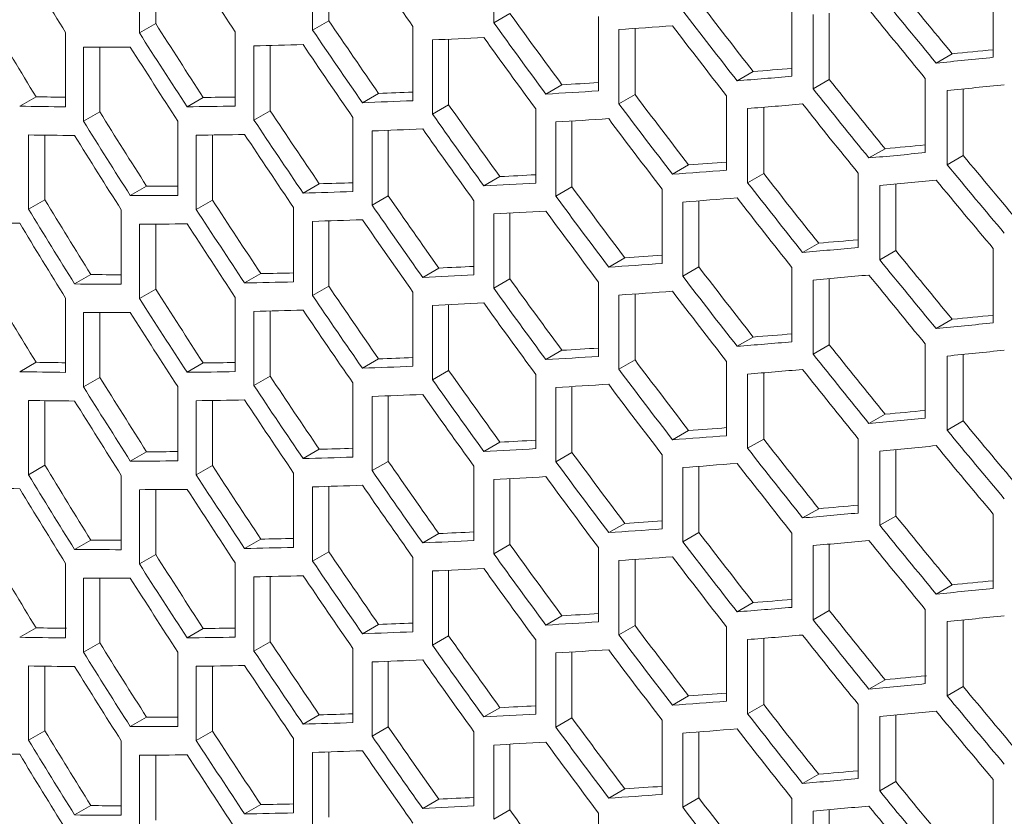
# Model space of a CAD drawing. Units: millimetres. Extents: x 11 to 403, y 11 to 287.
# Drawn here: x 318 to 325, y 77 to 82 of the extents above; entities that cross this region are included whole.
import ezdxf

# ---------------------------------------------------------------- set-up
doc = ezdxf.new("R2010")
doc.units = ezdxf.units.MM

msp = doc.modelspace()

# ---------------------------------------------------------------- linework, layer by layer
at = {"color": 7, "linetype": 'Continuous', "lineweight": 15}
for p, q in [((321.14646, 82.14979), (321.14646, 82.63971)), ((318.80877, 82.08275), (318.80877, 82.57267)), ((318.91604, 82.5731), (318.91604, 82.14467)), ((319.95111, 82.10133), (319.95111, 82.59125)), ((320.05783, 82.59444), (320.05783, 82.16293)), ((324.4416, 82.41142), (324.4416, 81.9215)), ((323.11368, 82.28604), (323.11368, 81.79612)), ((321.25279, 82.21117), (321.14646, 82.14979)), ((321.83749, 82.1902), (321.83749, 81.70028)), ((323.25378, 81.71409), (323.25378, 82.20402)), ((323.35985, 82.21333), (323.35985, 81.77532)), ((318.91604, 82.14467), (318.80877, 82.08275)), ((320.05783, 82.16293), (319.95111, 82.10133)), ((320.61294, 82.12488), (320.61294, 81.63496)), ((321.97204, 81.61504), (321.97204, 82.10497)), ((322.07821, 82.11215), (322.07821, 81.67633)), ((318.32217, 82.08455), (318.32217, 81.59462)), ((319.44104, 82.08924), (319.44104, 81.59932)), ((320.84863, 82.04108), (320.84863, 81.60773)), ((318.43974, 81.49959), (318.43974, 81.98952)), ((318.54723, 81.98895), (318.54723, 81.56165)), ((319.56463, 81.50738), (319.56463, 81.9973)), ((319.67151, 81.99961), (319.67151, 81.56908)), ((320.74219, 81.54629), (320.74219, 82.03621)), ((324.17118, 81.94464), (324.0651, 81.8834)), ((322.85772, 81.82761), (322.75163, 81.76637)), ((323.9931, 81.78238), (323.9931, 81.29246)), ((321.5962, 81.74024), (321.48994, 81.6789)), ((323.35985, 81.77532), (323.25378, 81.71409)), ((318.12672, 81.66105), (318.01893, 81.59883)), ((319.22992, 81.6567), (319.12282, 81.59487)), ((320.38657, 81.68353), (320.27997, 81.62199)), ((322.07821, 81.67633), (321.97204, 81.61504)), ((322.68242, 81.66663), (322.68242, 81.1767)), ((324.13724, 81.21239), (324.13724, 81.70231)), ((324.24333, 81.71296), (324.24333, 81.27363)), ((320.84863, 81.60773), (320.74219, 81.54629)), ((322.92708, 81.59196), (322.92708, 81.15466)), ((318.54723, 81.56165), (318.43974, 81.49959)), ((319.67151, 81.56908), (319.56463, 81.50738)), ((320.21666, 81.52528), (320.21666, 81.03535)), ((321.42352, 81.5811), (321.42352, 81.09118)), ((322.82099, 81.09342), (322.82099, 81.58334)), ((319.06206, 81.50034), (319.06206, 81.01041)), ((321.55621, 81.00487), (321.55621, 81.49479)), ((321.66245, 81.50123), (321.66245, 81.0662)), ((318.07696, 80.91933), (318.07696, 81.40926)), ((318.18471, 81.40765), (318.18471, 80.98153)), ((319.18374, 80.91738), (319.18374, 81.4073)), ((319.29081, 81.40869), (319.29081, 80.97919)), ((320.34374, 80.94581), (320.34374, 81.43573)), ((320.4503, 81.43978), (320.4503, 81.00733)), ((323.72749, 81.31838), (323.62142, 81.25715)), ((324.24333, 81.27363), (324.13724, 81.21239)), ((322.43133, 81.21101), (322.32521, 81.14974)), ((321.18717, 81.13399), (321.08082, 81.07259)), ((322.92708, 81.15466), (322.82099, 81.09342)), ((323.55068, 81.15615), (323.55068, 80.66622)), ((318.85611, 81.07078), (318.74881, 81.00883)), ((319.99532, 81.08684), (319.88858, 81.02522)), ((321.66245, 81.0662), (321.55621, 81.00487)), ((323.69264, 80.58526), (323.69264, 81.07519)), ((323.7987, 81.08517), (323.7987, 80.6465)), ((320.4503, 81.00733), (320.34374, 80.94581)), ((322.25692, 81.05087), (322.25692, 80.56095)), ((318.18471, 80.98153), (318.07696, 80.91933)), ((319.29081, 80.97919), (319.18374, 80.91738)), ((321.01533, 80.975), (321.01533, 80.48508)), ((322.39364, 80.47659), (322.39364, 80.96651)), ((322.49976, 80.97443), (322.49976, 80.53785)), ((318.68927, 80.9143), (318.68927, 80.42438)), ((319.82592, 80.92959), (319.82592, 80.43966)), ((321.14646, 80.39749), (321.14646, 80.88741)), ((321.25279, 80.89308), (321.25279, 80.45887)), ((318.80877, 80.33045), (318.80877, 80.82038)), ((318.91604, 80.82081), (318.91604, 80.39238)), ((319.95111, 80.34903), (319.95111, 80.83895)), ((320.05783, 80.84214), (320.05783, 80.41063)), ((323.28988, 80.69492), (323.18382, 80.63369)), ((323.7987, 80.6465), (323.69264, 80.58526)), ((324.4416, 80.65912), (324.4416, 80.1692)), ((322.01072, 80.59807), (321.90454, 80.53677)), ((318.48855, 80.48775), (318.38101, 80.42567)), ((319.60967, 80.49408), (319.50276, 80.43236)), ((320.78395, 80.53076), (320.67749, 80.4693)), ((322.49976, 80.53785), (322.39364, 80.47659)), ((323.11368, 80.53375), (323.11368, 80.04382)), ((321.25279, 80.45887), (321.14646, 80.39749)), ((321.83749, 80.43791), (321.83749, 79.94798)), ((323.25378, 79.9618), (323.25378, 80.45172)), ((323.35985, 80.46103), (323.35985, 80.02303)), ((318.91604, 80.39238), (318.80877, 80.33045)), ((320.05783, 80.41063), (319.95111, 80.34903)), ((320.61294, 80.37258), (320.61294, 79.88266)), ((321.97204, 79.86275), (321.97204, 80.35267)), ((322.07821, 80.35986), (322.07821, 79.92404)), ((318.32217, 80.33225), (318.32217, 79.84233)), ((319.44104, 80.33694), (319.44104, 79.84702)), ((320.84863, 80.28878), (320.84863, 79.85544)), ((318.43974, 79.74729), (318.43974, 80.23722)), ((318.54723, 80.23665), (318.54723, 79.80935)), ((319.56463, 79.75508), (319.56463, 80.24501)), ((319.67151, 80.24732), (319.67151, 79.81678)), ((320.74219, 79.79399), (320.74219, 80.28392)), ((324.17118, 80.19234), (324.0651, 80.1311)), ((322.85772, 80.07532), (322.75163, 80.01407)), ((323.9931, 80.03009), (323.9931, 79.54016)), ((321.5962, 79.98794), (321.48994, 79.9266)), ((323.35985, 80.02303), (323.25378, 79.9618)), ((318.12672, 79.90875), (318.01893, 79.84653)), ((319.22992, 79.9044), (319.12282, 79.84257)), ((320.38657, 79.93123), (320.27997, 79.8697)), ((322.07821, 79.92404), (321.97204, 79.86275)), ((322.68242, 79.91433), (322.68242, 79.42441)), ((324.13724, 79.46009), (324.13724, 79.95001)), ((324.24333, 79.96066), (324.24333, 79.52133)), ((320.84863, 79.85544), (320.74219, 79.79399)), ((322.82099, 79.34112), (322.82099, 79.83105)), ((322.92708, 79.83967), (322.92708, 79.40236)), ((318.54723, 79.80935), (318.43974, 79.74729)), ((319.67151, 79.81678), (319.56463, 79.75508)), ((320.21666, 79.77298), (320.21666, 79.28306)), ((321.42352, 79.8288), (321.42352, 79.33888)), ((319.06206, 79.74804), (319.06206, 79.25812)), ((321.55621, 79.25257), (321.55621, 79.7425)), ((321.66245, 79.74893), (321.66245, 79.3139)), ((318.07696, 79.16704), (318.07696, 79.65696)), ((318.18471, 79.65535), (318.18471, 79.22923)), ((319.18374, 79.16508), (319.18374, 79.65501)), ((319.29081, 79.65639), (319.29081, 79.22689)), ((320.34374, 79.19351), (320.34374, 79.68344)), ((320.4503, 79.68748), (320.4503, 79.25503)), ((323.72749, 79.56608), (323.62142, 79.50485)), ((324.24333, 79.52133), (324.13724, 79.46009)), ((322.43133, 79.45871), (322.32521, 79.39745)), ((321.18717, 79.38169), (321.08082, 79.3203)), ((322.92708, 79.40236), (322.82099, 79.34112)), ((323.55068, 79.40385), (323.55068, 78.91392)), ((318.85611, 79.31848), (318.74881, 79.25653)), ((319.99532, 79.33454), (319.88858, 79.27292)), ((321.66245, 79.3139), (321.55621, 79.25257)), ((323.69264, 78.83297), (323.69264, 79.32289)), ((323.7987, 79.33288), (323.7987, 78.8942)), ((320.4503, 79.25503), (320.34374, 79.19351)), ((322.25692, 79.29857), (322.25692, 78.80865)), ((318.18471, 79.22923), (318.07696, 79.16704)), ((319.29081, 79.22689), (319.18374, 79.16508)), ((321.01533, 79.2227), (321.01533, 78.73278)), ((322.39364, 78.72429), (322.39364, 79.21422)), ((322.49976, 79.22213), (322.49976, 78.78555)), ((318.68927, 79.162), (318.68927, 78.67208)), ((319.82592, 79.17729), (319.82592, 78.68736)), ((321.14646, 78.64519), (321.14646, 79.13512)), ((321.25279, 79.14078), (321.25279, 78.70658)), ((318.80877, 78.57816), (318.80877, 79.06808)), ((318.91604, 79.06851), (318.91604, 78.64008)), ((319.95111, 78.59673), (319.95111, 79.08666)), ((320.05783, 79.08985), (320.05783, 78.65834)), ((323.28988, 78.94263), (323.18382, 78.88139)), ((323.7987, 78.8942), (323.69264, 78.83297)), ((324.4416, 78.90683), (324.4416, 78.4169)), ((322.01072, 78.84577), (321.90454, 78.78448)), ((318.48855, 78.73546), (318.38101, 78.67338)), ((319.60967, 78.74178), (319.50276, 78.68007)), ((320.78395, 78.77846), (320.67749, 78.717)), ((322.49976, 78.78555), (322.39364, 78.72429)), ((323.11368, 78.78145), (323.11368, 78.29152)), ((321.25279, 78.70658), (321.14646, 78.64519)), ((321.83749, 78.68561), (321.83749, 78.19569)), ((323.25378, 78.2095), (323.25378, 78.69942)), ((323.35985, 78.70874), (323.35985, 78.27073)), ((318.91604, 78.64008), (318.80877, 78.57816)), ((320.05783, 78.65834), (319.95111, 78.59673)), ((320.61294, 78.62029), (320.61294, 78.13036)), ((321.97204, 78.11045), (321.97204, 78.60037)), ((322.07821, 78.60756), (322.07821, 78.17174)), ((318.32217, 78.57996), (318.32217, 78.09003)), ((319.44104, 78.58465), (319.44104, 78.09472)), ((320.84863, 78.53649), (320.84863, 78.10314)), ((318.43974, 77.995), (318.43974, 78.48492)), ((318.54723, 78.48435), (318.54723, 78.05705)), ((319.56463, 78.00279), (319.56463, 78.49271)), ((319.67151, 78.49502), (319.67151, 78.06449)), ((320.74219, 78.04169), (320.74219, 78.53162)), ((324.17118, 78.44005), (324.0651, 78.3788)), ((322.85772, 78.32302), (322.75163, 78.26178)), ((323.9931, 78.27779), (323.9931, 77.78787)), ((321.5962, 78.23564), (321.48994, 78.1743)), ((323.35985, 78.27073), (323.25378, 78.2095)), ((324.24333, 78.20836), (324.24333, 77.76904)), ((318.12672, 78.15646), (318.01893, 78.09423)), ((319.22992, 78.1521), (319.12282, 78.09028)), ((320.38657, 78.17893), (320.27997, 78.1174)), ((322.07821, 78.17174), (321.97204, 78.11045)), ((322.68242, 78.16204), (322.68242, 77.67211)), ((324.13724, 77.70779), (324.13724, 78.19772)), ((320.84863, 78.10314), (320.74219, 78.04169)), ((322.82099, 77.58882), (322.82099, 78.07875)), ((322.92708, 78.08737), (322.92708, 77.65007)), ((318.54723, 78.05705), (318.43974, 77.995)), ((319.67151, 78.06449), (319.56463, 78.00279)), ((320.21666, 78.02068), (320.21666, 77.53076)), ((321.42352, 78.07651), (321.42352, 77.58658)), ((319.06206, 77.99574), (319.06206, 77.50582)), ((321.55621, 77.50027), (321.55621, 77.9902)), ((321.66245, 77.99664), (321.66245, 77.56161)), ((318.07696, 77.41474), (318.07696, 77.90466)), ((318.18471, 77.90306), (318.18471, 77.47694)), ((319.18374, 77.41278), (319.18374, 77.90271)), ((319.29081, 77.9041), (319.29081, 77.47459)), ((320.34374, 77.44122), (320.34374, 77.93114)), ((320.4503, 77.93518), (320.4503, 77.50274)), ((323.72749, 77.81378), (323.62142, 77.75255)), ((324.24333, 77.76904), (324.13724, 77.70779)), ((322.43133, 77.70641), (322.32521, 77.64515)), ((321.18717, 77.62939), (321.08082, 77.568)), ((322.92708, 77.65007), (322.82099, 77.58882)), ((323.55068, 77.65155), (323.55068, 77.16163)), ((318.85611, 77.56618), (318.74881, 77.50424)), ((319.99532, 77.58224), (319.88858, 77.52062)), ((321.66245, 77.56161), (321.55621, 77.50027)), ((323.69264, 77.08067), (323.69264, 77.5706)), ((323.7987, 77.58058), (323.7987, 77.1419)), ((320.4503, 77.50274), (320.34374, 77.44122)), ((322.25692, 77.54628), (322.25692, 77.05635)), ((318.18471, 77.47694), (318.07696, 77.41474)), ((319.29081, 77.47459), (319.18374, 77.41278)), ((321.01533, 77.47041), (321.01533, 76.98048)), ((322.39364, 76.97199), (322.39364, 77.46192)), ((322.49976, 77.46983), (322.49976, 77.03326)), ((318.68927, 77.40971), (318.68927, 76.91978)), ((319.82592, 77.42499), (319.82592, 76.93507)), ((321.14646, 76.8929), (321.14646, 77.38282)), ((321.25279, 77.38849), (321.25279, 76.95428)), ((318.80877, 76.82586), (318.80877, 77.31578)), ((318.91604, 77.31621), (318.91604, 76.88778)), ((319.95111, 76.84444), (319.95111, 77.33436)), ((320.05783, 77.33755), (320.05783, 76.90604)), ((323.28988, 77.19033), (323.18382, 77.1291)), ((323.7987, 77.1419), (323.69264, 77.08067)), ((324.4416, 77.15453), (324.4416, 76.66461)), ((322.01072, 77.09348), (321.90454, 77.03218)), ((318.48855, 76.98316), (318.38101, 76.92108)), ((319.60967, 76.98949), (319.50276, 76.92777)), ((320.78395, 77.02616), (320.67749, 76.96471)), ((322.49976, 77.03326), (322.39364, 76.97199)), ((323.11368, 77.02915), (323.11368, 76.53923)), ((321.25279, 76.95428), (321.14646, 76.8929)), ((321.83749, 76.93331), (321.83749, 76.44339)), ((323.25378, 76.4572), (323.25378, 76.94713)), ((323.35985, 76.95644), (323.35985, 76.51843))]:
    msp.add_line(p, q, dxfattribs=at)
for centre, major_axis, ratio, start_param, end_param in [((356.80467, 94.17038), (39.80065, -36.40066), 0.6978748, 4.3165298, 4.3277015), ((356.80467, 95.92246), (39.80065, -36.40066), 0.6978748, 4.3563915, 4.3674947), ((356.80467, 97.67488), (39.80065, -36.40066), 0.6978748, 4.3960324, 4.4070857), ((356.80467, 101.95182), (39.6742, -36.28502), 0.6978748, 4.5033014, 4.5143425), ((356.80467, 101.95182), (39.80065, -36.40066), 0.6978748, 4.5032753, 4.5142813), ((356.80467, 100.19974), (39.6742, -36.28502), 0.6978748, 4.4638121, 4.4748558), ((356.80467, 101.76358), (39.80065, -36.40066), 0.6978748, 4.5011573, 4.512163), ((356.80467, 98.44732), (39.6742, -36.28502), 0.6978748, 4.424274, 4.4353376), ((356.80467, 100.19974), (39.80065, -36.40066), 0.6978748, 4.4639114, 4.47492), ((356.80467, 93.19053), (39.6742, -36.28502), 0.6978748, 4.3047236, 4.3159547), ((356.80467, 94.94261), (39.6742, -36.28502), 0.6978748, 4.34479, 4.3559467), ((356.80467, 96.69503), (39.6742, -36.28502), 0.6978748, 4.3846147, 4.3957158), ((356.80467, 98.44732), (39.80065, -36.40066), 0.6978748, 4.4244992, 4.4355275), ((356.80467, 101.49225), (47.07774, 16.57618), 0.2183122, 3.8059851, 3.8169984), ((356.80467, 100.01116), (39.80065, -36.40066), 0.6978748, 4.4617924, 4.4728017), ((356.80467, 94.94261), (39.80065, -36.40066), 0.6978748, 4.345271, 4.3563915), ((356.80467, 96.69503), (39.80065, -36.40066), 0.6978748, 4.384967, 4.3960324), ((356.80467, 101.49237), (47.07774, 16.57618), 0.2183122, 3.7665431, 3.7775818), ((356.80467, 98.25909), (39.80065, -36.40066), 0.6978748, 4.4223759, 4.4334057), ((356.80467, 101.49249), (47.07774, 16.57618), 0.2183122, 3.6871918, 3.6983347), ((356.80467, 94.75437), (39.80065, -36.40066), 0.6978748, 4.3431288, 4.3542527), ((356.80467, 101.49215), (47.07774, 16.57618), 0.2183122, 3.72697, 3.7380517), ((356.80467, 96.50667), (39.80065, -36.40066), 0.6978748, 4.3828458, 4.3939137), ((356.80467, 101.0965), (47.07774, 16.57618), 0.2183122, 3.8694872, 3.8804955), ((356.80467, 101.0965), (46.92818, 16.52352), 0.2183122, 3.8695484, 3.8774914), ((356.80467, 101.09662), (46.92818, 16.52352), 0.2183122, 3.8300617, 3.8378809), ((356.80467, 101.09662), (47.07774, 16.57618), 0.2183122, 3.830126, 3.8411321), ((356.80467, 101.0964), (46.92818, 16.52352), 0.2183122, 3.7905435, 3.7982354), ((356.80467, 100.78373), (39.6742, -36.28502), 0.6978748, 4.4901367, 4.5011767), ((356.80467, 100.90826), (47.07774, 16.57618), 0.2183122, 3.8716055, 3.8826145), ((356.80467, 101.09663), (46.92818, 16.52352), 0.2183122, 3.6711606, 3.6784104), ((356.80467, 101.09652), (46.92818, 16.52352), 0.2183122, 3.7111526, 3.7185647), ((356.80467, 101.09673), (46.92818, 16.52352), 0.2183122, 3.7509217, 3.7584793), ((356.80467, 101.0964), (47.07774, 16.57618), 0.2183122, 3.7907334, 3.8017545), ((356.80467, 99.03132), (39.6742, -36.28502), 0.6978748, 4.450638, 4.4616864), ((356.80467, 100.78373), (39.80065, -36.40066), 0.6978748, 4.4901523, 4.5011573), ((356.80467, 101.09663), (47.07774, 16.57618), 0.2183122, 3.6717357, 3.6829074), ((356.80467, 101.09652), (47.07774, 16.57618), 0.2183122, 3.7115974, 3.7227006), ((356.80467, 101.09673), (47.07774, 16.57618), 0.2183122, 3.7512383, 3.7622916), ((356.80467, 97.27924), (39.6742, -36.28502), 0.6978748, 4.4110697, 4.4221438), ((356.80467, 99.03132), (39.80065, -36.40066), 0.6978748, 4.4507792, 4.4617924), ((356.80467, 100.90804), (47.07774, 16.57618), 0.2183122, 3.8322442, 3.8432501), ((356.80467, 100.59538), (39.80065, -36.40066), 0.6978748, 4.4880442, 4.4990492), ((356.80467, 93.77453), (39.6742, -36.28502), 0.6978748, 4.3314615, 4.3426408), ((356.80467, 95.52682), (39.6742, -36.28502), 0.6978748, 4.3713691, 4.3824866), ((356.80467, 97.27924), (39.80065, -36.40066), 0.6978748, 4.4113372, 4.4223759), ((356.80467, 93.77453), (39.80065, -36.40066), 0.6978748, 4.3319859, 4.3431288), ((356.80467, 95.52682), (39.80065, -36.40066), 0.6978748, 4.3717641, 4.3828458), ((356.80467, 100.90838), (47.07774, 16.57618), 0.2183122, 3.7928452, 3.803865), ((356.80467, 98.84308), (39.80065, -36.40066), 0.6978748, 4.4486591, 4.4596733), ((356.80467, 100.90806), (47.07774, 16.57618), 0.2183122, 3.6738874, 3.6850549), ((356.80467, 93.58617), (39.80065, -36.40066), 0.6978748, 4.329849, 4.3409957), ((356.80467, 100.90828), (47.07774, 16.57618), 0.2183122, 3.7137355, 3.7248356), ((356.80467, 95.33859), (39.80065, -36.40066), 0.6978748, 4.3696297, 4.3807142), ((356.80467, 100.90816), (47.07774, 16.57618), 0.2183122, 3.7533664, 3.7644175), ((356.80467, 97.09066), (39.80065, -36.40066), 0.6978748, 4.4092116, 4.4202522), ((356.80467, 100.51262), (46.92818, 16.52352), 0.2183122, 3.8563826, 3.8642845), ((356.80467, 100.51262), (47.07774, 16.57618), 0.2183122, 3.8563632, 3.867369), ((356.80467, 101.36794), (39.6742, -36.28502), 0.6978748, 4.5164676, 4.5275117), ((356.80467, 100.51241), (46.92818, 16.52352), 0.2183122, 3.8168923, 3.8246696), ((356.80467, 101.36794), (39.80065, -36.40066), 0.6978748, 4.5163996, 4.5274086), ((356.80467, 100.51252), (46.92818, 16.52352), 0.2183122, 3.7773497, 3.7849979), ((356.80467, 100.51241), (47.07774, 16.57618), 0.2183122, 3.8169984, 3.8280076), ((356.80467, 99.61553), (39.6742, -36.28502), 0.6978748, 4.4769809, 4.4880218), ((356.80467, 100.51264), (46.92818, 16.52352), 0.2183122, 3.6978467, 3.7052069), ((356.80467, 100.51231), (46.92818, 16.52352), 0.2183122, 3.7376925, 3.7452032), ((356.80467, 100.51252), (47.07774, 16.57618), 0.2183122, 3.7775818, 3.7886116), ((356.80467, 97.86323), (39.6742, -36.28502), 0.6978748, 4.4374561, 4.4485111), ((356.80467, 99.61553), (39.80065, -36.40066), 0.6978748, 4.4770383, 4.4880442), ((356.80467, 100.32405), (47.07774, 16.57618), 0.2183122, 3.8584812, 3.8694872), ((356.80467, 101.17937), (39.80065, -36.40066), 0.6978748, 4.5142813, 4.5252896), ((356.80467, 100.51264), (47.07774, 16.57618), 0.2183122, 3.6983347, 3.7094586), ((356.80467, 100.51231), (47.07774, 16.57618), 0.2183122, 3.7380517, 3.7491196), ((356.80467, 96.11082), (39.6742, -36.28502), 0.6978748, 4.3978507, 4.4089373), ((356.80467, 97.86323), (39.80065, -36.40066), 0.6978748, 4.4376393, 4.4486591), ((356.80467, 92.60632), (39.6742, -36.28502), 0.6978748, 4.3181135, 4.3293176), ((356.80467, 94.35874), (39.6742, -36.28502), 0.6978748, 4.3580917, 4.3692278), ((356.80467, 96.11082), (39.80065, -36.40066), 0.6978748, 4.3981605, 4.4092116), ((356.80467, 100.32417), (47.07774, 16.57618), 0.2183122, 3.8191174, 3.830126), ((356.80467, 99.42729), (39.80065, -36.40066), 0.6978748, 4.47492, 4.4859262), ((356.80467, 92.60632), (39.80065, -36.40066), 0.6978748, 4.3186815, 4.329849), ((356.80467, 94.35874), (39.80065, -36.40066), 0.6978748, 4.3585296, 4.3696297), ((356.80467, 100.32395), (47.07774, 16.57618), 0.2183122, 3.7797051, 3.7907334), ((356.80467, 97.67488), (39.80065, -36.40066), 0.6978748, 4.4355275, 4.4465486), ((356.80467, 100.32419), (47.07774, 16.57618), 0.2183122, 3.6605415, 3.6717357), ((356.80467, 92.41809), (39.80065, -36.40066), 0.6978748, 4.3165298, 4.3277015), ((356.80467, 100.32407), (47.07774, 16.57618), 0.2183122, 3.7004769, 3.7115974), ((356.80467, 94.17016), (39.80065, -36.40066), 0.6978748, 4.3563915, 4.3674947), ((356.80467, 100.32429), (47.07774, 16.57618), 0.2183122, 3.7401729, 3.7512383), ((356.80467, 95.92258), (39.80065, -36.40066), 0.6978748, 4.3960324, 4.4070857), ((356.80467, 99.92819), (46.92818, 16.52352), 0.2183122, 3.8432277, 3.8510884), ((356.80467, 99.92853), (46.92818, 16.52352), 0.2183122, 3.803717, 3.8114519), ((356.80467, 99.92819), (47.07774, 16.57618), 0.2183122, 3.8432501, 3.8542551), ((356.80467, 100.19952), (39.6742, -36.28502), 0.6978748, 4.5033014, 4.5143425), ((356.80467, 99.92853), (47.07774, 16.57618), 0.2183122, 3.803865, 3.8148792), ((356.80467, 100.19952), (39.80065, -36.40066), 0.6978748, 4.5032753, 4.5142813), ((356.80467, 99.92821), (46.92818, 16.52352), 0.2183122, 3.6845235, 3.6918297), ((356.80467, 99.92843), (46.92818, 16.52352), 0.2183122, 3.7244337, 3.7318959), ((356.80467, 99.92831), (47.07774, 16.57618), 0.2183122, 3.7644175, 3.7754581), ((356.80467, 99.92831), (46.92818, 16.52352), 0.2183122, 3.7641432, 3.7717467), ((356.80467, 98.44744), (39.6742, -36.28502), 0.6978748, 4.4638121, 4.4748558), ((356.80467, 99.74018), (47.07774, 16.57618), 0.2183122, 3.8453583, 3.8563632), ((356.80467, 100.01128), (39.80065, -36.40066), 0.6978748, 4.5011573, 4.512163), ((356.80467, 99.92821), (47.07774, 16.57618), 0.2183122, 3.6850549, 3.6962016), ((356.80467, 99.92843), (47.07774, 16.57618), 0.2183122, 3.7248356, 3.7359201), ((356.80467, 96.69503), (39.6742, -36.28502), 0.6978748, 4.424274, 4.4353376), ((356.80467, 98.44744), (39.80065, -36.40066), 0.6978748, 4.4639114, 4.47492), ((356.80467, 91.43824), (39.6742, -36.28502), 0.6978748, 4.3047236, 4.3159547), ((356.80467, 93.19032), (39.6742, -36.28502), 0.6978748, 4.34479, 4.3559467), ((356.80467, 94.94273), (39.6742, -36.28502), 0.6978748, 4.3846147, 4.3957158), ((356.80467, 96.69503), (39.80065, -36.40066), 0.6978748, 4.4244992, 4.4355275), ((356.80467, 99.73996), (47.07774, 16.57618), 0.2183122, 3.8059851, 3.8169984), ((356.80467, 98.25887), (39.80065, -36.40066), 0.6978748, 4.4617924, 4.4728017), ((356.80467, 93.19032), (39.80065, -36.40066), 0.6978748, 4.345271, 4.3563915), ((356.80467, 94.94273), (39.80065, -36.40066), 0.6978748, 4.384967, 4.3960324), ((356.80467, 99.74008), (47.07774, 16.57618), 0.2183122, 3.7665431, 3.7775818), ((356.80467, 96.50679), (39.80065, -36.40066), 0.6978748, 4.4223759, 4.4334057), ((356.80467, 99.74019), (47.07774, 16.57618), 0.2183122, 3.6871918, 3.6983347), ((356.80467, 93.00208), (39.80065, -36.40066), 0.6978748, 4.3431288, 4.3542527), ((356.80467, 99.73986), (47.07774, 16.57618), 0.2183122, 3.72697, 3.7380517), ((356.80467, 94.75437), (39.80065, -36.40066), 0.6978748, 4.3828458, 4.3939137), ((356.80467, 99.3442), (47.07774, 16.57618), 0.2183122, 3.8694872, 3.8804955), ((356.80467, 99.3442), (46.92818, 16.52352), 0.2183122, 3.8695484, 3.8774914), ((356.80467, 99.34432), (46.92818, 16.52352), 0.2183122, 3.8300617, 3.8378809), ((356.80467, 99.34432), (47.07774, 16.57618), 0.2183122, 3.830126, 3.8411321), ((356.80467, 99.3441), (46.92818, 16.52352), 0.2183122, 3.7905435, 3.7982354), ((356.80467, 99.03143), (39.80065, -36.40066), 0.6978748, 4.4901523, 4.5011573), ((356.80467, 99.03143), (39.6742, -36.28502), 0.6978748, 4.4901367, 4.5011767), ((356.80467, 99.15596), (47.07774, 16.57618), 0.2183122, 3.8716055, 3.8826145), ((356.80467, 99.34434), (46.92818, 16.52352), 0.2183122, 3.6711606, 3.6784104), ((356.80467, 99.34422), (46.92818, 16.52352), 0.2183122, 3.7111526, 3.7185647), ((356.80467, 99.34444), (46.92818, 16.52352), 0.2183122, 3.7509217, 3.7584793), ((356.80467, 99.3441), (47.07774, 16.57618), 0.2183122, 3.7907334, 3.8017545), ((356.80467, 97.27902), (39.6742, -36.28502), 0.6978748, 4.450638, 4.4616864), ((356.80467, 99.34434), (47.07774, 16.57618), 0.2183122, 3.6717357, 3.6829074), ((356.80467, 99.34422), (47.07774, 16.57618), 0.2183122, 3.7115974, 3.7227006), ((356.80467, 99.34444), (47.07774, 16.57618), 0.2183122, 3.7512383, 3.7622916), ((356.80467, 95.52694), (39.6742, -36.28502), 0.6978748, 4.4110697, 4.4221438), ((356.80467, 97.27902), (39.80065, -36.40066), 0.6978748, 4.4507792, 4.4617924), ((356.80467, 99.15575), (47.07774, 16.57618), 0.2183122, 3.8322442, 3.8432501), ((356.80467, 98.84308), (39.80065, -36.40066), 0.6978748, 4.4880442, 4.4990492), ((356.80467, 92.02223), (39.6742, -36.28502), 0.6978748, 4.3314615, 4.3426408), ((356.80467, 93.77453), (39.6742, -36.28502), 0.6978748, 4.3713691, 4.3824866), ((356.80467, 95.52694), (39.80065, -36.40066), 0.6978748, 4.4113372, 4.4223759), ((356.80467, 92.02223), (39.80065, -36.40066), 0.6978748, 4.3319859, 4.3431288), ((356.80467, 93.77453), (39.80065, -36.40066), 0.6978748, 4.3717641, 4.3828458), ((356.80467, 99.15608), (47.07774, 16.57618), 0.2183122, 3.7928452, 3.803865), ((356.80467, 97.09078), (39.80065, -36.40066), 0.6978748, 4.4486591, 4.4596733), ((356.80467, 99.15577), (47.07774, 16.57618), 0.2183122, 3.6738874, 3.6850549), ((356.80467, 91.83387), (39.80065, -36.40066), 0.6978748, 4.329849, 4.3409957), ((356.80467, 99.15598), (47.07774, 16.57618), 0.2183122, 3.7137355, 3.7248356), ((356.80467, 93.58629), (39.80065, -36.40066), 0.6978748, 4.3696297, 4.3807142), ((356.80467, 99.15586), (47.07774, 16.57618), 0.2183122, 3.7533664, 3.7644175), ((356.80467, 95.33837), (39.80065, -36.40066), 0.6978748, 4.4092116, 4.4202522), ((356.80467, 98.76033), (46.92818, 16.52352), 0.2183122, 3.8563826, 3.8642845), ((356.80467, 98.76033), (47.07774, 16.57618), 0.2183122, 3.8563632, 3.867369), ((356.80467, 99.61564), (39.6742, -36.28502), 0.6978748, 4.5164676, 4.5275117), ((356.80467, 98.76011), (46.92818, 16.52352), 0.2183122, 3.8168923, 3.8246696), ((356.80467, 99.61564), (39.80065, -36.40066), 0.6978748, 4.5163996, 4.5274086), ((356.80467, 98.76023), (46.92818, 16.52352), 0.2183122, 3.7773497, 3.7849979), ((356.80467, 98.76011), (47.07774, 16.57618), 0.2183122, 3.8169984, 3.8280076), ((356.80467, 97.86323), (39.6742, -36.28502), 0.6978748, 4.4769809, 4.4880218), ((356.80467, 98.76034), (46.92818, 16.52352), 0.2183122, 3.6978467, 3.7052069), ((356.80467, 98.76001), (46.92818, 16.52352), 0.2183122, 3.7376925, 3.7452032), ((356.80467, 98.76023), (47.07774, 16.57618), 0.2183122, 3.7775818, 3.7886116), ((356.80467, 96.11093), (39.6742, -36.28502), 0.6978748, 4.4374561, 4.4485111), ((356.80467, 97.86323), (39.80065, -36.40066), 0.6978748, 4.4770383, 4.4880442), ((356.80467, 98.57175), (47.07774, 16.57618), 0.2183122, 3.8584812, 3.8694872), ((356.80467, 99.42707), (39.80065, -36.40066), 0.6978748, 4.5142813, 4.5252896), ((356.80467, 98.76034), (47.07774, 16.57618), 0.2183122, 3.6983347, 3.7094586), ((356.80467, 98.76001), (47.07774, 16.57618), 0.2183122, 3.7380517, 3.7491196), ((356.80467, 94.35852), (39.6742, -36.28502), 0.6978748, 4.3978507, 4.4089373), ((356.80467, 96.11093), (39.80065, -36.40066), 0.6978748, 4.4376393, 4.4486591), ((356.80467, 90.85403), (39.6742, -36.28502), 0.6978748, 4.3181135, 4.3293176), ((356.80467, 92.60644), (39.6742, -36.28502), 0.6978748, 4.3580917, 4.3692278), ((356.80467, 94.35852), (39.80065, -36.40066), 0.6978748, 4.3981605, 4.4092116), ((356.80467, 98.57187), (47.07774, 16.57618), 0.2183122, 3.8191174, 3.830126), ((356.80467, 97.67499), (39.80065, -36.40066), 0.6978748, 4.47492, 4.4859262), ((356.80467, 90.85403), (39.80065, -36.40066), 0.6978748, 4.3186815, 4.329849), ((356.80467, 92.60644), (39.80065, -36.40066), 0.6978748, 4.3585296, 4.3696297), ((356.80467, 98.57165), (47.07774, 16.57618), 0.2183122, 3.7797051, 3.7907334), ((356.80467, 95.92258), (39.80065, -36.40066), 0.6978748, 4.4355275, 4.4465486), ((356.80467, 98.57189), (47.07774, 16.57618), 0.2183122, 3.6605415, 3.6717357), ((356.80467, 90.66579), (39.80065, -36.40066), 0.6978748, 4.3165298, 4.3277015), ((356.80467, 98.57177), (47.07774, 16.57618), 0.2183122, 3.7004769, 3.7115974), ((356.80467, 92.41787), (39.80065, -36.40066), 0.6978748, 4.3563915, 4.3674947), ((356.80467, 98.57199), (47.07774, 16.57618), 0.2183122, 3.7401729, 3.7512383), ((356.80467, 94.17028), (39.80065, -36.40066), 0.6978748, 4.3960324, 4.4070857), ((356.80467, 98.1759), (46.92818, 16.52352), 0.2183122, 3.8432277, 3.8510884), ((356.80467, 98.17623), (46.92818, 16.52352), 0.2183122, 3.803717, 3.8114519), ((356.80467, 98.1759), (47.07774, 16.57618), 0.2183122, 3.8432501, 3.8542551), ((356.80467, 98.44722), (39.6742, -36.28502), 0.6978748, 4.5033014, 4.5143425), ((356.80467, 98.17623), (47.07774, 16.57618), 0.2183122, 3.803865, 3.8148792), ((356.80467, 98.44722), (39.80065, -36.40066), 0.6978748, 4.5032753, 4.5142813), ((356.80467, 98.17592), (46.92818, 16.52352), 0.2183122, 3.6845235, 3.6918297), ((356.80467, 98.17613), (46.92818, 16.52352), 0.2183122, 3.7244337, 3.7318959), ((356.80467, 98.17602), (47.07774, 16.57618), 0.2183122, 3.7644175, 3.7754581), ((356.80467, 98.17602), (46.92818, 16.52352), 0.2183122, 3.7641432, 3.7717467), ((356.80467, 96.69514), (39.6742, -36.28502), 0.6978748, 4.4638121, 4.4748558), ((356.80467, 97.98788), (47.07774, 16.57618), 0.2183122, 3.8453583, 3.8563632), ((356.80467, 98.25899), (39.80065, -36.40066), 0.6978748, 4.5011573, 4.512163), ((356.80467, 98.17592), (47.07774, 16.57618), 0.2183122, 3.6850549, 3.6962016), ((356.80467, 98.17613), (47.07774, 16.57618), 0.2183122, 3.7248356, 3.7359201), ((356.80467, 94.94273), (39.6742, -36.28502), 0.6978748, 4.424274, 4.4353376), ((356.80467, 96.69514), (39.80065, -36.40066), 0.6978748, 4.4639114, 4.47492), ((356.80467, 89.68594), (39.6742, -36.28502), 0.6978748, 4.3047236, 4.3159547), ((356.80467, 91.43802), (39.6742, -36.28502), 0.6978748, 4.34479, 4.3559467), ((356.80467, 93.19043), (39.80065, -36.40066), 0.6978748, 4.384967, 4.3960324), ((356.80467, 93.19043), (39.6742, -36.28502), 0.6978748, 4.3846147, 4.3957158), ((356.80467, 94.94273), (39.80065, -36.40066), 0.6978748, 4.4244992, 4.4355275), ((356.80467, 97.98766), (47.07774, 16.57618), 0.2183122, 3.8059851, 3.8169984), ((356.80467, 96.50657), (39.80065, -36.40066), 0.6978748, 4.4617924, 4.4728017), ((356.80467, 91.43802), (39.80065, -36.40066), 0.6978748, 4.345271, 4.3563915), ((356.80467, 97.98778), (47.07774, 16.57618), 0.2183122, 3.7665431, 3.7775818), ((356.80467, 94.75449), (39.80065, -36.40066), 0.6978748, 4.4223759, 4.4334057), ((356.80467, 97.9879), (47.07774, 16.57618), 0.2183122, 3.6871918, 3.6983347), ((356.80467, 91.24978), (39.80065, -36.40066), 0.6978748, 4.3431288, 4.3542527), ((356.80467, 97.98756), (47.07774, 16.57618), 0.2183122, 3.72697, 3.7380517), ((356.80467, 93.00208), (39.80065, -36.40066), 0.6978748, 4.3828458, 4.3939137), ((356.80467, 97.59191), (46.92818, 16.52352), 0.2183122, 3.8695484, 3.8774914), ((356.80467, 97.59191), (47.07774, 16.57618), 0.2183122, 3.8694872, 3.8804955), ((356.80467, 97.59202), (46.92818, 16.52352), 0.2183122, 3.8300617, 3.8378809), ((356.80467, 97.59202), (47.07774, 16.57618), 0.2183122, 3.830126, 3.8411321), ((356.80467, 97.59181), (46.92818, 16.52352), 0.2183122, 3.7905435, 3.7982601), ((356.80467, 97.27914), (39.80065, -36.40066), 0.6978748, 4.4901523, 4.5011573), ((356.80467, 97.27914), (39.6742, -36.28502), 0.6978748, 4.4901367, 4.5011767), ((356.80467, 97.40367), (47.07774, 16.57618), 0.2183122, 3.8716055, 3.8826145), ((356.80467, 97.59204), (46.92818, 16.52352), 0.2183122, 3.6711606, 3.6786454), ((356.80467, 97.59192), (46.92818, 16.52352), 0.2183122, 3.7111526, 3.7185647), ((356.80467, 97.59214), (46.92818, 16.52352), 0.2183122, 3.7509217, 3.7584793), ((356.80467, 97.59181), (47.07774, 16.57618), 0.2183122, 3.7907334, 3.8017545), ((356.80467, 95.52672), (39.6742, -36.28502), 0.6978748, 4.450638, 4.4616864), ((356.80467, 97.59204), (47.07774, 16.57618), 0.2183122, 3.6717357, 3.6829074), ((356.80467, 97.59192), (47.07774, 16.57618), 0.2183122, 3.7115974, 3.7227006), ((356.80467, 97.59214), (47.07774, 16.57618), 0.2183122, 3.7512383, 3.7622916), ((356.80467, 93.77464), (39.6742, -36.28502), 0.6978748, 4.4110697, 4.4221438), ((356.80467, 95.52672), (39.80065, -36.40066), 0.6978748, 4.4507792, 4.4617924), ((356.80467, 97.40345), (47.07774, 16.57618), 0.2183122, 3.8322442, 3.8432501), ((356.80467, 97.09078), (39.80065, -36.40066), 0.6978748, 4.4880442, 4.4990492), ((356.80467, 90.26993), (39.6742, -36.28502), 0.6978748, 4.3314615, 4.3426408), ((356.80467, 92.02223), (39.6742, -36.28502), 0.6978748, 4.3713691, 4.3824866), ((356.80467, 93.77464), (39.80065, -36.40066), 0.6978748, 4.4113372, 4.4223759), ((356.80467, 90.26993), (39.80065, -36.40066), 0.6978748, 4.3319859, 4.3431288), ((356.80467, 92.02223), (39.80065, -36.40066), 0.6978748, 4.3717641, 4.3828458), ((356.80467, 97.40379), (47.07774, 16.57618), 0.2183122, 3.7928452, 3.803865), ((356.80467, 95.33849), (39.80065, -36.40066), 0.6978748, 4.4486591, 4.4596733), ((356.80467, 97.40347), (47.07774, 16.57618), 0.2183122, 3.6738874, 3.6850549), ((356.80467, 90.08158), (39.80065, -36.40066), 0.6978748, 4.329849, 4.3409957), ((356.80467, 97.40369), (47.07774, 16.57618), 0.2183122, 3.7137355, 3.7248356), ((356.80467, 91.83399), (39.80065, -36.40066), 0.6978748, 4.3696297, 4.3807142), ((356.80467, 97.40357), (47.07774, 16.57618), 0.2183122, 3.7533664, 3.7644175), ((356.80467, 93.58607), (39.80065, -36.40066), 0.6978748, 4.4092116, 4.4202522), ((356.80467, 97.00803), (46.92818, 16.52352), 0.2183122, 3.8563826, 3.8645011), ((356.80467, 97.00803), (47.07774, 16.57618), 0.2183122, 3.8563632, 3.867369), ((356.80467, 97.86335), (39.6742, -36.28502), 0.6978748, 4.5164676, 4.5275117), ((356.80467, 97.00781), (46.92818, 16.52352), 0.2183122, 3.8168923, 3.8246696), ((356.80467, 97.86335), (39.80065, -36.40066), 0.6978748, 4.5163996, 4.5274086), ((356.80467, 97.00793), (46.92818, 16.52352), 0.2183122, 3.7773497, 3.7849979), ((356.80467, 97.00781), (47.07774, 16.57618), 0.2183122, 3.8169984, 3.8280076), ((356.80467, 96.11093), (39.6742, -36.28502), 0.6978748, 4.4769809, 4.4880218), ((356.80467, 97.00805), (46.92818, 16.52352), 0.2183122, 3.6978467, 3.7052069), ((356.80467, 97.00771), (46.92818, 16.52352), 0.2183122, 3.7376925, 3.7452032), ((356.80467, 97.00793), (47.07774, 16.57618), 0.2183122, 3.7775818, 3.7886116), ((356.80467, 94.35864), (39.6742, -36.28502), 0.6978748, 4.4374561, 4.4485111), ((356.80467, 96.11093), (39.80065, -36.40066), 0.6978748, 4.4770383, 4.4880442), ((356.80467, 96.81946), (47.07774, 16.57618), 0.2183122, 3.8584812, 3.8694872), ((356.80467, 97.67478), (39.80065, -36.40066), 0.6978748, 4.5142813, 4.5252896), ((356.80467, 97.00805), (47.07774, 16.57618), 0.2183122, 3.6983347, 3.7094586), ((356.80467, 97.00771), (47.07774, 16.57618), 0.2183122, 3.7380517, 3.7491196), ((356.80467, 92.60622), (39.6742, -36.28502), 0.6978748, 4.3978507, 4.4089373), ((356.80467, 94.35864), (39.80065, -36.40066), 0.6978748, 4.4376393, 4.4486591), ((356.80467, 89.10173), (39.6742, -36.28502), 0.6978748, 4.3181135, 4.3293176), ((356.80467, 90.85414), (39.6742, -36.28502), 0.6978748, 4.3580917, 4.3692278), ((356.80467, 92.60622), (39.80065, -36.40066), 0.6978748, 4.3981605, 4.4092116), ((356.80467, 96.81958), (47.07774, 16.57618), 0.2183122, 3.8191174, 3.830126), ((356.80467, 95.9227), (39.80065, -36.40066), 0.6978748, 4.47492, 4.4859262), ((356.80467, 89.10173), (39.80065, -36.40066), 0.6978748, 4.3186815, 4.329849), ((356.80467, 90.85414), (39.80065, -36.40066), 0.6978748, 4.3585296, 4.3696297), ((356.80467, 96.81936), (47.07774, 16.57618), 0.2183122, 3.7797051, 3.7907334), ((356.80467, 94.17028), (39.80065, -36.40066), 0.6978748, 4.4355275, 4.4465486), ((356.80467, 96.81959), (47.07774, 16.57618), 0.2183122, 3.6605415, 3.6717357), ((356.80467, 88.91349), (39.80065, -36.40066), 0.6978748, 4.3165298, 4.3277015), ((356.80467, 96.81948), (47.07774, 16.57618), 0.2183122, 3.7004769, 3.7115974), ((356.80467, 90.66557), (39.80065, -36.40066), 0.6978748, 4.3563915, 4.3674947), ((356.80467, 96.81969), (47.07774, 16.57618), 0.2183122, 3.7401729, 3.7512383), ((356.80467, 92.41799), (39.80065, -36.40066), 0.6978748, 4.3960324, 4.4070857), ((356.80467, 96.4236), (46.92818, 16.52352), 0.2183122, 3.8432277, 3.8510884), ((356.80467, 96.42394), (46.92818, 16.52352), 0.2183122, 3.803717, 3.8114519), ((356.80467, 96.4236), (47.07774, 16.57618), 0.2183122, 3.8432501, 3.8542551), ((356.80467, 96.69493), (39.6742, -36.28502), 0.6978748, 4.5033014, 4.5143425), ((356.80467, 96.42394), (47.07774, 16.57618), 0.2183122, 3.803865, 3.8148792), ((356.80467, 96.69493), (39.80065, -36.40066), 0.6978748, 4.5032753, 4.5142813), ((356.80467, 96.42362), (46.92818, 16.52352), 0.2183122, 3.6845235, 3.6918297), ((356.80467, 96.42384), (46.92818, 16.52352), 0.2183122, 3.7244337, 3.7318959), ((356.80467, 96.42372), (47.07774, 16.57618), 0.2183122, 3.7644175, 3.7754581), ((356.80467, 96.42372), (46.92818, 16.52352), 0.2183122, 3.7641432, 3.7717467), ((356.80467, 94.94285), (39.6742, -36.28502), 0.6978748, 4.4638121, 4.4748558), ((356.80467, 96.23558), (47.07774, 16.57618), 0.2183122, 3.8453583, 3.8563632), ((356.80467, 96.50669), (39.80065, -36.40066), 0.6978748, 4.5011573, 4.512163), ((356.80467, 96.42362), (47.07774, 16.57618), 0.2183122, 3.6850549, 3.6962016), ((356.80467, 96.42384), (47.07774, 16.57618), 0.2183122, 3.7248356, 3.7359201), ((356.80467, 93.19043), (39.6742, -36.28502), 0.6978748, 4.424274, 4.4353376), ((356.80467, 94.94285), (39.80065, -36.40066), 0.6978748, 4.4639114, 4.47492)]:
    msp.add_ellipse(centre, major_axis=major_axis, ratio=ratio, start_param=start_param, end_param=end_param, dxfattribs=at)

doc.saveas('drawing.dxf')
